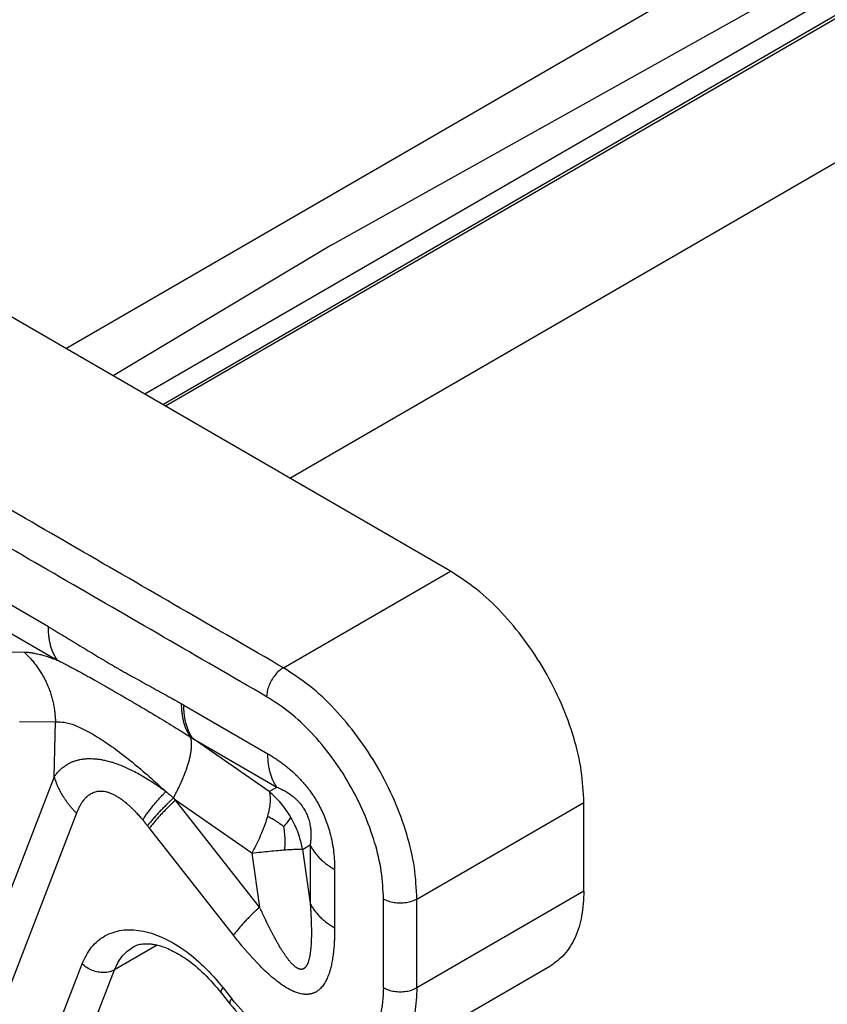
# Model space of a CAD drawing. Units: millimetres. Extents: x 0 to 297, y 0 to 210.
# Drawn here: x 14 to 17, y 33 to 37 of the extents above; entities that cross this region are included whole.
import ezdxf

# ---------------------------------------------------------------- set-up
doc = ezdxf.new("R2010")
doc.units = ezdxf.units.MM

msp = doc.modelspace()

# ---------------------------------------------------------------- linework, layer by layer
at = {"color": 2, "linetype": 'Continuous'}
for p, q in [((14.1407, 35.7234), (17.9186, 37.9099)), ((15.2669, 36.1623), (17.5868, 37.4589)), ((17.7747, 37.4396), (14.4751, 35.5299)), ((17.905, 37.4266), (14.5515, 35.4857)), ((17.9332, 37.4292), (14.5634, 35.4788)), ((15.0889, 35.1746), (18.3075, 37.0374)), ((15.769, 34.781), (12.1203, 36.8928)), ((15.2669, 36.1623), (14.3411, 35.6074)), ((14.0667, 34.5455), (12.4122, 35.5031)), ((12.4501, 35.362), (14.1046, 34.4044)), ((15.0618, 34.3718), (15.769, 34.781)), ((13.8122, 34.4394), (13.9637, 34.438)), ((14.6404, 34.2135), (14.9962, 34.0076)), ((13.9451, 34.1436), (14.0966, 34.1422)), ((14.0913, 33.9103), (14.0966, 34.1422)), ((15.0014, 33.8478), (14.6783, 34.0724)), ((14.6783, 34.0724), (15.0341, 33.8664)), ((14.0913, 33.9103), (13.597, 32.6301)), ((15.0014, 33.8478), (15.0341, 33.8664)), ((14.9612, 33.3587), (14.6053, 33.8118)), ((14.9285, 33.5872), (14.6053, 33.8118)), ((15.6275, 33.392), (16.3346, 33.8012)), ((16.3346, 33.4261), (16.3346, 33.8012)), ((14.1863, 33.7557), (13.692, 32.4754)), ((14.8503, 33.2393), (14.4945, 33.6923)), ((15.1428, 33.6029), (15.1755, 33.6215)), ((15.1755, 33.6215), (15.1755, 33.3744)), ((14.9285, 33.5872), (14.9612, 33.3587)), ((15.1428, 33.6029), (15.1755, 33.3744)), ((15.2791, 33.5177), (15.2791, 33.2706)), ((16.3346, 33.4261), (15.6275, 33.0169)), ((15.4861, 33.0169), (15.4861, 33.392)), ((15.6275, 33.0169), (15.6275, 33.392)), ((14.5279, 33.1975), (14.3469, 33.0927)), ((13.9454, 32.4335), (14.2098, 33.1182)), ((16.1903, 33.1068), (15.4832, 32.6975)), ((14.0825, 32.408), (14.3469, 33.0927)), ((14.7987, 32.9953), (14.8351, 32.949)), ((14.8067, 33.0161), (14.843, 32.9699))]:
    msp.add_line(p, q, dxfattribs=at)
for points in [[(15.0618, 34.3718), (14.7708, 34.5402), (14.1888, 34.8771), (13.3158, 35.3823), (12.4428, 35.8876), (11.8608, 36.2244), (11.5698, 36.3929)], [(14.9911, 34.2493), (14.7001, 34.4177), (14.1181, 34.7546), (13.2451, 35.2599), (12.3721, 35.7651), (11.7901, 36.102), (11.4991, 36.2704)]]:
    msp.add_open_spline(points, degree=3, dxfattribs=at)
for points, knots in [([(16.3346, 33.8012), (16.3323, 33.8459), (16.3276, 33.9389), (16.2935, 34.0792), (16.2416, 34.2213), (16.1714, 34.3599), (16.0864, 34.49), (15.9892, 34.6061), (15.8847, 34.7059), (15.8066, 34.7566), (15.769, 34.781)], [0, 0, 0, 0, 0.134008, 0.27865, 0.430948, 0.587252, 0.743595, 0.896003, 1.04082, 1.17505, 1.17505, 1.17505, 1.17505]), ([(14.1046, 34.4044), (14.1031, 34.4066), (14.1001, 34.411), (14.0959, 34.4181), (14.0919, 34.4254), (14.0882, 34.4331), (14.0848, 34.441), (14.0817, 34.4493), (14.0789, 34.4579), (14.0763, 34.4667), (14.074, 34.4758), (14.0721, 34.4852), (14.0704, 34.4948), (14.0691, 34.5046), (14.068, 34.5146), (14.0673, 34.5247), (14.0668, 34.5351), (14.0668, 34.542), (14.0667, 34.5455)], [0, 0, 0, 0, 0.0080157, 0.0161865, 0.0245193, 0.0330201, 0.0416933, 0.0505422, 0.0595685, 0.0687727, 0.0781539, 0.0877097, 0.0974367, 0.1073299, 0.1173834, 0.1275901, 0.1379419, 0.1484299, 0.1484299, 0.1484299, 0.1484299]), ([(14.0667, 34.5455), (14.0717, 34.5426), (14.0807, 34.5374), (14.0927, 34.5303), (14.1059, 34.5225), (14.1209, 34.5135), (14.1446, 34.4992), (14.1739, 34.4813), (14.2092, 34.4597), (14.2443, 34.4382), (14.2799, 34.4167), (14.3147, 34.3961), (14.3431, 34.3795), (14.3656, 34.3666), (14.3834, 34.3565), (14.4015, 34.3463), (14.4248, 34.3333), (14.4536, 34.3174), (14.4887, 34.2981), (14.524, 34.2788), (14.5536, 34.2625), (14.5773, 34.2493), (14.59, 34.2422), (14.5974, 34.2381), (14.5996, 34.2368), (14.6018, 34.2355), (14.6048, 34.2339), (14.6086, 34.2317), (14.6146, 34.2283), (14.622, 34.2241), (14.628, 34.2206), (14.631, 34.2189)], [0, 0, 0, 0, 0.0172914, 0.0310858, 0.0418647, 0.0633379, 0.0836195, 0.124734, 0.1665126, 0.2076558, 0.2483075, 0.2913147, 0.3290163, 0.3468904, 0.369083, 0.3904521, 0.4090604, 0.449242, 0.4891127, 0.529339, 0.5699185, 0.5903191, 0.6108045, 0.6134961, 0.6159384, 0.6185068, 0.6210814, 0.6262354, 0.6313988, 0.6417435, 0.6520956, 0.6520956, 0.6520956, 0.6520956]), ([(13.9637, 34.438), (13.9661, 34.4358), (13.971, 34.4313), (13.9782, 34.4243), (13.9852, 34.4171), (13.9921, 34.4097), (13.9989, 34.402), (14.0054, 34.3942), (14.0118, 34.3861), (14.018, 34.3778), (14.024, 34.3693), (14.0298, 34.3607), (14.0354, 34.3518), (14.0408, 34.3428), (14.046, 34.3337), (14.0509, 34.3243), (14.0556, 34.3149), (14.0601, 34.3053), (14.0643, 34.2955), (14.0683, 34.2857), (14.072, 34.2757), (14.0755, 34.2657), (14.0787, 34.2556), (14.0816, 34.2454), (14.0843, 34.2352), (14.0867, 34.2249), (14.0889, 34.2146), (14.0908, 34.2042), (14.0924, 34.1939), (14.0937, 34.1835), (14.0948, 34.1732), (14.0957, 34.1628), (14.0963, 34.1525), (14.0965, 34.1457), (14.0966, 34.1422)], [0, 0, 0, 0, 0.0099441, 0.0199543, 0.0300279, 0.0401621, 0.0503539, 0.0606002, 0.0708977, 0.0812431, 0.0916327, 0.102063, 0.1125302, 0.1230303, 0.1335595, 0.1441136, 0.1546884, 0.1652798, 0.1758834, 0.1864949, 0.1971099, 0.2077239, 0.2183326, 0.2289316, 0.2395163, 0.2500824, 0.2606256, 0.2711415, 0.2816259, 0.2920745, 0.3024833, 0.3128483, 0.3231655, 0.3334312, 0.3334312, 0.3334312, 0.3334312]), ([(13.9637, 34.438), (13.9681, 34.4379), (13.9778, 34.4376), (13.9923, 34.4359), (14.0085, 34.4332), (14.0253, 34.4296), (14.044, 34.4248), (14.0637, 34.4188), (14.0843, 34.4119), (14.0981, 34.4068), (14.1046, 34.4044)], [0, 0, 0, 0, 0.013385, 0.0288725, 0.0439229, 0.0627185, 0.0804164, 0.10166, 0.1245744, 0.1456066, 0.1456066, 0.1456066, 0.1456066]), ([(14.1046, 34.4044), (14.1108, 34.4013), (14.1213, 34.396), (14.1366, 34.3882), (14.1516, 34.3804), (14.173, 34.3691), (14.2009, 34.354), (14.2329, 34.3363), (14.2673, 34.3171), (14.2968, 34.3003), (14.3217, 34.286), (14.3385, 34.2764), (14.3556, 34.2665), (14.378, 34.2536), (14.4092, 34.2355), (14.4473, 34.2131), (14.4857, 34.1905), (14.5226, 34.1685), (14.5579, 34.1473), (14.5887, 34.1285), (14.6132, 34.1133), (14.6309, 34.1023), (14.6494, 34.0907), (14.6617, 34.0829), (14.6687, 34.0785)], [0, 0, 0, 0, 0.0206917, 0.0351061, 0.051723, 0.071323, 0.1077224, 0.1468879, 0.1808674, 0.2261199, 0.2487864, 0.2668675, 0.2840692, 0.3082274, 0.3443562, 0.3923672, 0.4408505, 0.477883, 0.5214415, 0.5643583, 0.5860973, 0.6078939, 0.626677, 0.6516187, 0.6516187, 0.6516187, 0.6516187]), ([(15.0618, 34.3718), (15.0556, 34.3675), (15.0424, 34.3587), (15.0258, 34.3404), (15.0113, 34.3193), (15.0002, 34.2962), (14.9927, 34.2727), (14.9917, 34.2569), (14.9911, 34.2493)], [0, 0, 0, 0, 0.0226654, 0.0474739, 0.0734344, 0.0993866, 0.1241711, 0.1468006, 0.1468006, 0.1468006, 0.1468006]), ([(15.6275, 33.392), (15.6252, 33.4367), (15.6205, 33.5296), (15.5863, 33.6699), (15.5345, 33.812), (15.4643, 33.9506), (15.3793, 34.0807), (15.2821, 34.1968), (15.1776, 34.2967), (15.0994, 34.3474), (15.0618, 34.3718)], [0, 0, 0, 0, 0.134008, 0.27865, 0.430948, 0.587252, 0.743595, 0.896003, 1.04082, 1.17505, 1.17505, 1.17505, 1.17505]), ([(15.4861, 33.392), (15.4841, 33.4311), (15.4799, 33.5124), (15.4501, 33.6352), (15.4047, 33.7595), (15.3433, 33.8808), (15.2689, 33.9946), (15.1839, 34.0962), (15.0924, 34.1836), (15.024, 34.228), (14.9911, 34.2493)], [0, 0, 0, 0, 0.117257, 0.243819, 0.377079, 0.513846, 0.650646, 0.784003, 0.910718, 1.028169, 1.028169, 1.028169, 1.028169]), ([(14.6687, 34.0785), (14.6672, 34.0807), (14.6642, 34.0851), (14.66, 34.0921), (14.6561, 34.0995), (14.6525, 34.1071), (14.6491, 34.1151), (14.646, 34.1233), (14.6432, 34.1318), (14.6406, 34.1406), (14.6384, 34.1497), (14.6364, 34.159), (14.6348, 34.1685), (14.6334, 34.1783), (14.6324, 34.1882), (14.6316, 34.1983), (14.6311, 34.2086), (14.6311, 34.2154), (14.631, 34.2189)], [0, 0, 0, 0, 0.007986, 0.0161254, 0.0244246, 0.0328892, 0.0415234, 0.0503301, 0.0593108, 0.0684658, 0.0777941, 0.0872934, 0.09696, 0.1067891, 0.116775, 0.1269107, 0.1371884, 0.1475991, 0.1475991, 0.1475991, 0.1475991]), ([(14.631, 34.2189), (14.6316, 34.2186), (14.6332, 34.2177), (14.6354, 34.2164), (14.6379, 34.215), (14.6395, 34.2141), (14.6404, 34.2135)], [0, 0, 0, 0, 0.00211373, 0.0053857, 0.00766304, 0.0107753, 0.0107753, 0.0107753, 0.0107753]), ([(14.6783, 34.0724), (14.6767, 34.0746), (14.6737, 34.079), (14.6695, 34.0861), (14.6656, 34.0934), (14.6619, 34.1011), (14.6585, 34.109), (14.6553, 34.1173), (14.6525, 34.1259), (14.6499, 34.1347), (14.6477, 34.1438), (14.6457, 34.1532), (14.6441, 34.1628), (14.6427, 34.1726), (14.6416, 34.1826), (14.6409, 34.1927), (14.6404, 34.2031), (14.6404, 34.21), (14.6404, 34.2135)], [0, 0, 0, 0, 0.0080157, 0.0161865, 0.0245193, 0.0330201, 0.0416933, 0.0505422, 0.0595685, 0.0687727, 0.0781539, 0.0877097, 0.0974367, 0.1073299, 0.1173834, 0.1275901, 0.1379419, 0.1484299, 0.1484299, 0.1484299, 0.1484299]), ([(14.0966, 34.1422), (14.1089, 34.1425), (14.1369, 34.1431), (14.1805, 34.1284), (14.2332, 34.1041), (14.29, 34.0699), (14.3554, 34.0245), (14.4228, 33.972), (14.4944, 33.9116), (14.5406, 33.8694), (14.5641, 33.848)], [0, 0, 0, 0, 0.0366547, 0.0835987, 0.1359232, 0.2109836, 0.2819153, 0.3749073, 0.4672785, 0.562712, 0.562712, 0.562712, 0.562712]), ([(14.5964, 33.8203), (14.5982, 33.8236), (14.6017, 33.8302), (14.6069, 33.8401), (14.612, 33.8501), (14.6169, 33.8601), (14.6217, 33.87), (14.6262, 33.8799), (14.6307, 33.8897), (14.6349, 33.8995), (14.639, 33.9092), (14.6428, 33.9188), (14.6465, 33.9283), (14.6499, 33.9376), (14.6531, 33.9468), (14.6561, 33.9559), (14.6589, 33.9647), (14.6614, 33.9734), (14.6637, 33.9819), (14.6657, 33.9902), (14.6675, 33.9982), (14.6691, 34.006), (14.6704, 34.0136), (14.6714, 34.0209), (14.6722, 34.028), (14.6728, 34.0347), (14.6731, 34.0412), (14.6732, 34.0474), (14.673, 34.0533), (14.6726, 34.0589), (14.672, 34.0643), (14.6711, 34.0693), (14.6701, 34.074), (14.6691, 34.077), (14.6687, 34.0785)], [0, 0, 0, 0, 0.011273, 0.0225068, 0.0336855, 0.0447932, 0.0558136, 0.0667306, 0.0775279, 0.0881897, 0.0987, 0.1090434, 0.1192048, 0.1291697, 0.1389242, 0.1484551, 0.1577498, 0.1667971, 0.1755862, 0.1841079, 0.1923538, 0.2003171, 0.2079919, 0.2153741, 0.2224609, 0.2292512, 0.2357456, 0.2419461, 0.247857, 0.2534841, 0.2588355, 0.2639211, 0.2687532, 0.2733461, 0.2733461, 0.2733461, 0.2733461]), ([(14.6687, 34.0785), (14.6688, 34.0784), (14.6693, 34.0781), (14.6703, 34.0774), (14.6717, 34.0765), (14.6735, 34.0754), (14.6758, 34.074), (14.6774, 34.0729), (14.6783, 34.0724)], [0, 0, 0, 0, 0.00053509, 0.0017311, 0.00348073, 0.00567666, 0.00814656, 0.01135547, 0.01135547, 0.01135547, 0.01135547]), ([(14.0913, 33.9103), (14.0937, 33.9135), (14.0983, 33.9197), (14.1046, 33.9272), (14.1096, 33.9327), (14.1132, 33.9363), (14.1159, 33.939), (14.118, 33.9409), (14.1199, 33.9428), (14.1257, 33.9479), (14.1352, 33.9553), (14.1487, 33.9639), (14.1614, 33.9704), (14.1738, 33.9756), (14.1865, 33.9798), (14.1998, 33.9831), (14.2111, 33.985), (14.2202, 33.9861), (14.2273, 33.9867), (14.2347, 33.9871), (14.2446, 33.9873), (14.258, 33.9869), (14.2744, 33.9854), (14.2916, 33.9828), (14.3064, 33.9798), (14.3195, 33.9766), (14.3314, 33.9733), (14.3528, 33.9667), (14.3821, 33.9556), (14.4155, 33.9403), (14.4445, 33.9253), (14.4691, 33.9113), (14.4879, 33.8999), (14.5014, 33.8913), (14.5099, 33.8858), (14.5188, 33.8799), (14.5309, 33.8717), (14.5464, 33.8608), (14.5582, 33.8523), (14.5641, 33.848)], [0, 0, 0, 0, 0.0120022, 0.0230935, 0.0292271, 0.0346464, 0.0382126, 0.0404441, 0.0433495, 0.0462602, 0.063598, 0.0795388, 0.0941602, 0.1063059, 0.1197687, 0.1344117, 0.1471399, 0.1543822, 0.1616346, 0.1686429, 0.1767286, 0.1913025, 0.2088261, 0.2259996, 0.2435062, 0.2541216, 0.2664907, 0.280589, 0.3210836, 0.360495, 0.3905795, 0.419061, 0.4453435, 0.4566776, 0.4670118, 0.4758298, 0.4887559, 0.5106683, 0.5326198, 0.5326198, 0.5326198, 0.5326198]), ([(15.0341, 33.8664), (15.0326, 33.8686), (15.0296, 33.8731), (15.0254, 33.8801), (15.0214, 33.8874), (15.0177, 33.8951), (15.0143, 33.9031), (15.0112, 33.9114), (15.0083, 33.9199), (15.0058, 33.9288), (15.0035, 33.9379), (15.0016, 33.9472), (14.9999, 33.9568), (14.9985, 33.9666), (14.9975, 33.9766), (14.9968, 33.9868), (14.9963, 33.9971), (14.9962, 34.0041), (14.9962, 34.0076)], [0, 0, 0, 0, 0.0080157, 0.0161865, 0.0245193, 0.0330201, 0.0416933, 0.0505422, 0.0595685, 0.0687727, 0.0781539, 0.0877097, 0.0974367, 0.1073299, 0.1173834, 0.1275901, 0.1379419, 0.1484299, 0.1484299, 0.1484299, 0.1484299]), ([(14.9962, 34.0076), (15.0014, 34.0045), (15.0117, 33.9983), (15.0244, 33.9903), (15.0346, 33.9835), (15.0427, 33.978), (15.0505, 33.9725), (15.0676, 33.9598), (15.0916, 33.9405), (15.1156, 33.9181), (15.1323, 33.9009), (15.1433, 33.8888), (15.1547, 33.8756), (15.1651, 33.8627), (15.1759, 33.8484), (15.1843, 33.8364), (15.1915, 33.8256), (15.1966, 33.8176), (15.2016, 33.8094), (15.2065, 33.8011), (15.2109, 33.7933), (15.2151, 33.7854), (15.2192, 33.7775), (15.2234, 33.7691), (15.2274, 33.7607), (15.2312, 33.7525), (15.2346, 33.7445), (15.241, 33.7292), (15.2497, 33.7055), (15.2603, 33.6704), (15.2691, 33.6319), (15.2751, 33.592), (15.2784, 33.5542), (15.2788, 33.5297), (15.2791, 33.5177)], [0, 0, 0, 0, 0.0179581, 0.0361077, 0.0453235, 0.0546711, 0.0653928, 0.0738718, 0.1185128, 0.1576834, 0.1724483, 0.1903151, 0.2067598, 0.2246775, 0.2399923, 0.2606009, 0.2685945, 0.2789695, 0.289125, 0.2974743, 0.3076796, 0.3159805, 0.3244076, 0.3343336, 0.3440741, 0.3524492, 0.3614219, 0.3702062, 0.4022129, 0.4370194, 0.4801242, 0.5204823, 0.5580016, 0.5940043, 0.5940043, 0.5940043, 0.5940043]), ([(14.0913, 33.9103), (14.0923, 33.9069), (14.0943, 33.9001), (14.0979, 33.89), (14.1017, 33.8799), (14.106, 33.8698), (14.1107, 33.8597), (14.1158, 33.8497), (14.1213, 33.8397), (14.1271, 33.8299), (14.1334, 33.8201), (14.14, 33.8104), (14.1469, 33.8009), (14.1542, 33.7915), (14.1617, 33.7822), (14.1696, 33.7732), (14.1778, 33.7643), (14.1835, 33.7585), (14.1863, 33.7557)], [0, 0, 0, 0, 0.0105559, 0.0212543, 0.0320931, 0.0430694, 0.0541796, 0.0654192, 0.0767828, 0.0882646, 0.0998577, 0.1115547, 0.1233474, 0.1352272, 0.1471849, 0.1592106, 0.1712942, 0.1834253, 0.1834253, 0.1834253, 0.1834253]), ([(15.0341, 33.8664), (15.0392, 33.8643), (15.0496, 33.8599), (15.0606, 33.8543), (15.0683, 33.8501), (15.0721, 33.848), (15.0762, 33.8455), (15.0815, 33.8423), (15.0879, 33.838), (15.0959, 33.8323), (15.104, 33.826), (15.1111, 33.8199), (15.1167, 33.8146), (15.121, 33.8104), (15.1251, 33.8061), (15.1302, 33.8005), (15.1354, 33.7942), (15.141, 33.7868), (15.1463, 33.7791), (15.1512, 33.771), (15.156, 33.7622), (15.1603, 33.7533), (15.1641, 33.7442), (15.169, 33.7307), (15.1738, 33.7131), (15.1767, 33.6951), (15.178, 33.6817), (15.1784, 33.674), (15.1786, 33.6678), (15.1786, 33.6635), (15.1786, 33.6593), (15.1784, 33.6506), (15.1776, 33.6379), (15.1762, 33.6268), (15.1755, 33.6215)], [0, 0, 0, 0, 0.0165627, 0.0337611, 0.0371944, 0.0425686, 0.0469123, 0.0515478, 0.0612761, 0.0700998, 0.0807241, 0.0923253, 0.0980817, 0.1039355, 0.1103769, 0.1158879, 0.1265117, 0.1349243, 0.1438255, 0.1544433, 0.1633407, 0.1739463, 0.1841027, 0.1929543, 0.2169337, 0.2387872, 0.2475057, 0.257173, 0.2619276, 0.2660683, 0.2700435, 0.2748037, 0.2919792, 0.3082445, 0.3082445, 0.3082445, 0.3082445]), ([(14.1863, 33.7557), (14.188, 33.7597), (14.1912, 33.7677), (14.1953, 33.7766), (14.1982, 33.7823), (14.1994, 33.7845), (14.2003, 33.7863), (14.2011, 33.7877), (14.2019, 33.7892), (14.2035, 33.7919), (14.2058, 33.7958), (14.21, 33.8023), (14.2155, 33.8102), (14.2222, 33.8182), (14.2287, 33.8248), (14.2342, 33.8297), (14.2402, 33.8343), (14.2473, 33.8389), (14.256, 33.8433), (14.2653, 33.8466), (14.2751, 33.8488), (14.2852, 33.8498), (14.2966, 33.8495), (14.3092, 33.8476), (14.3227, 33.8439), (14.3365, 33.8385), (14.3505, 33.8315), (14.3623, 33.8244), (14.3724, 33.8177), (14.3811, 33.8114), (14.3898, 33.8046), (14.3985, 33.7973), (14.4071, 33.7898), (14.4151, 33.7824), (14.4224, 33.7753), (14.4277, 33.77), (14.432, 33.7656), (14.435, 33.7625), (14.4381, 33.7592), (14.4445, 33.7524), (14.4541, 33.7417), (14.4623, 33.7322), (14.4664, 33.7274)], [0, 0, 0, 0, 0.0131181, 0.0260046, 0.0291704, 0.032309, 0.0335357, 0.035419, 0.0369702, 0.0385053, 0.0448946, 0.0506224, 0.061754, 0.073799, 0.0819813, 0.0892872, 0.0957642, 0.1048962, 0.1146209, 0.1249652, 0.1344146, 0.1445157, 0.1554224, 0.1686707, 0.1825866, 0.1973071, 0.2129294, 0.2295173, 0.2386499, 0.2493333, 0.2616243, 0.2719047, 0.2833413, 0.2959783, 0.3045852, 0.3138721, 0.3184101, 0.3229765, 0.3267279, 0.332192, 0.3509217, 0.3698363, 0.3698363, 0.3698363, 0.3698363]), ([(14.4664, 33.7274), (14.4678, 33.7296), (14.4706, 33.7341), (14.4751, 33.7408), (14.4799, 33.7477), (14.485, 33.7548), (14.4903, 33.762), (14.4959, 33.7694), (14.5018, 33.7769), (14.5078, 33.7845), (14.5142, 33.7922), (14.5207, 33.8), (14.5275, 33.8078), (14.5345, 33.8158), (14.5416, 33.8238), (14.549, 33.8318), (14.5565, 33.8399), (14.5616, 33.8453), (14.5641, 33.848)], [0, 0, 0, 0, 0.0078289, 0.0159559, 0.0243746, 0.0330771, 0.0420544, 0.0512968, 0.0607932, 0.070532, 0.0805004, 0.090685, 0.1010717, 0.1116457, 0.122392, 0.1332946, 0.1443376, 0.1555046, 0.1555046, 0.1555046, 0.1555046]), ([(14.5964, 33.8203), (14.5936, 33.8176), (14.5879, 33.8123), (14.5796, 33.8043), (14.5714, 33.7964), (14.5634, 33.7885), (14.5556, 33.7807), (14.5481, 33.773), (14.5407, 33.7654), (14.5336, 33.7578), (14.5268, 33.7504), (14.5202, 33.7431), (14.5138, 33.736), (14.5078, 33.7289), (14.502, 33.7221), (14.4966, 33.7154), (14.4914, 33.7089), (14.4881, 33.7046), (14.4865, 33.7025)], [0, 0, 0, 0, 0.0116745, 0.0232167, 0.0346078, 0.045829, 0.0568621, 0.0676893, 0.0782934, 0.0886579, 0.0987672, 0.1086064, 0.1181617, 0.1274204, 0.1363709, 0.1450027, 0.1533068, 0.1612753, 0.1612753, 0.1612753, 0.1612753]), ([(14.5641, 33.848), (14.5648, 33.8474), (14.5662, 33.8463), (14.5687, 33.8441), (14.5718, 33.8415), (14.5756, 33.8383), (14.5794, 33.835), (14.5831, 33.8318), (14.5866, 33.8288), (14.5899, 33.826), (14.5932, 33.8232), (14.5953, 33.8212), (14.5964, 33.8203)], [0, 0, 0, 0, 0.00266162, 0.00532359, 0.01005559, 0.01478892, 0.02001172, 0.02523608, 0.02955655, 0.03387516, 0.03819925, 0.04253729, 0.04253729, 0.04253729, 0.04253729]), ([(14.5964, 33.8203), (14.5966, 33.8201), (14.5969, 33.8198), (14.5978, 33.8189), (14.5991, 33.8177), (14.6004, 33.8164), (14.6013, 33.8156), (14.6022, 33.8148), (14.6035, 33.8135), (14.6047, 33.8123), (14.6053, 33.8118)], [0, 0, 0, 0, 0.00065991, 0.00131998, 0.00376923, 0.00621846, 0.00676627, 0.00731408, 0.00981387, 0.01231357, 0.01231357, 0.01231357, 0.01231357]), ([(15.0014, 33.8478), (15.0032, 33.8403), (15.0067, 33.8257), (15.006, 33.8008), (15.0023, 33.773), (14.9971, 33.7529), (14.9944, 33.7422)], [0, 0, 0, 0, 0.0229601, 0.0450701, 0.0739922, 0.1072052, 0.1072052, 0.1072052, 0.1072052]), ([(15.0939, 33.7379), (15.0871, 33.749), (15.0745, 33.7696), (15.0528, 33.7973), (15.0292, 33.8234), (15.0111, 33.8393), (15.0014, 33.8478)], [0, 0, 0, 0, 0.0389728, 0.0722276, 0.1054577, 0.1443351, 0.1443351, 0.1443351, 0.1443351]), ([(14.6053, 33.8118), (14.6024, 33.8091), (14.5967, 33.8037), (14.5883, 33.7956), (14.5801, 33.7876), (14.572, 33.7796), (14.5641, 33.7717), (14.5565, 33.7638), (14.5491, 33.7561), (14.5419, 33.7484), (14.535, 33.7409), (14.5284, 33.7335), (14.522, 33.7262), (14.5159, 33.7191), (14.5101, 33.7122), (14.5046, 33.7054), (14.4994, 33.6988), (14.4961, 33.6944), (14.4945, 33.6923)], [0, 0, 0, 0, 0.0118085, 0.0234849, 0.0350095, 0.0463633, 0.0575273, 0.0684832, 0.0792135, 0.0897009, 0.0999295, 0.109884, 0.1195501, 0.1289148, 0.1379661, 0.1466934, 0.1550872, 0.1631396, 0.1631396, 0.1631396, 0.1631396]), ([(14.9944, 33.7422), (14.9912, 33.7317), (14.9836, 33.7067), (14.9692, 33.6704), (14.9506, 33.6291), (14.9365, 33.6024), (14.9285, 33.5872)], [0, 0, 0, 0, 0.0328918, 0.0781274, 0.1170974, 0.1686927, 0.1686927, 0.1686927, 0.1686927]), ([(15.0628, 33.6994), (15.0559, 33.7045), (15.0425, 33.7147), (15.0198, 33.7292), (15.0034, 33.7376), (14.9944, 33.7422)], [0, 0, 0, 0, 0.02578337, 0.05052097, 0.0808508, 0.0808508, 0.0808508, 0.0808508]), ([(15.0628, 33.6994), (15.0696, 33.7062), (15.0813, 33.718), (15.0902, 33.732), (15.0939, 33.7379)], [0, 0, 0, 0, 0.02865148, 0.0496809, 0.0496809, 0.0496809, 0.0496809]), ([(15.1428, 33.6029), (15.1403, 33.6156), (15.1355, 33.6392), (15.1244, 33.6736), (15.1112, 33.7062), (15.0997, 33.7274), (15.0939, 33.7379)], [0, 0, 0, 0, 0.0388851, 0.0721202, 0.1082293, 0.1443526, 0.1443526, 0.1443526, 0.1443526]), ([(14.4664, 33.7274), (14.4668, 33.7269), (14.4676, 33.7259), (14.4692, 33.7239), (14.4712, 33.7216), (14.4735, 33.7188), (14.4759, 33.7158), (14.4782, 33.7129), (14.4804, 33.7102), (14.4824, 33.7076), (14.4845, 33.7051), (14.4858, 33.7034), (14.4865, 33.7025)], [0, 0, 0, 0, 0.00197767, 0.00395916, 0.00750588, 0.01106108, 0.01498599, 0.01892046, 0.02218377, 0.02545413, 0.028729, 0.03200581, 0.03200581, 0.03200581, 0.03200581]), ([(14.4865, 33.7025), (14.487, 33.7018), (14.4883, 33.7001), (14.4902, 33.6977), (14.4924, 33.695), (14.4937, 33.6933), (14.4945, 33.6923)], [0, 0, 0, 0, 0.00254038, 0.00647714, 0.00924895, 0.01295108, 0.01295108, 0.01295108, 0.01295108]), ([(15.0628, 33.6994), (15.0642, 33.6888), (15.0669, 33.6683), (15.0687, 33.6353), (15.0673, 33.613), (15.0666, 33.6008)], [0, 0, 0, 0, 0.03190526, 0.0622319, 0.09885423, 0.09885423, 0.09885423, 0.09885423]), ([(15.1755, 33.6215), (15.1767, 33.619), (15.179, 33.6142), (15.183, 33.607), (15.1874, 33.5999), (15.1922, 33.5928), (15.1975, 33.5859), (15.2031, 33.579), (15.2091, 33.5722), (15.2155, 33.5655), (15.2223, 33.559), (15.2294, 33.5526), (15.2369, 33.5464), (15.2447, 33.5403), (15.2528, 33.5343), (15.2613, 33.5286), (15.27, 33.523), (15.276, 33.5195), (15.2791, 33.5177)], [0, 0, 0, 0, 0.0080464, 0.0162478, 0.024611, 0.0331417, 0.0418445, 0.0507223, 0.0597769, 0.0690087, 0.0784167, 0.0879985, 0.0977504, 0.1076678, 0.1177444, 0.1279732, 0.1383462, 0.1488542, 0.1488542, 0.1488542, 0.1488542]), ([(14.9285, 33.5872), (14.9415, 33.5887), (14.9665, 33.5915), (15.0037, 33.5954), (15.0368, 33.5985), (15.0577, 33.6001), (15.0666, 33.6008)], [0, 0, 0, 0, 0.0392284, 0.0757307, 0.1121936, 0.1387773, 0.1387773, 0.1387773, 0.1387773]), ([(15.0666, 33.6008), (15.0759, 33.6015), (15.0916, 33.6025), (15.1135, 33.6034), (15.1296, 33.6038), (15.1393, 33.6031), (15.1428, 33.6029)], [0, 0, 0, 0, 0.02811124, 0.04722161, 0.06560746, 0.07635007, 0.07635007, 0.07635007, 0.07635007]), ([(16.3346, 33.4261), (16.333, 33.3907), (16.33, 33.3235), (16.3017, 33.2316), (16.257, 33.1551), (16.212, 33.1225), (16.1903, 33.1068)], [0, 0, 0, 0, 0.1060511, 0.2009187, 0.2862492, 0.3659458, 0.3659458, 0.3659458, 0.3659458]), ([(14.9612, 33.3587), (14.9583, 33.356), (14.9526, 33.3507), (14.9442, 33.3426), (14.9359, 33.3346), (14.9279, 33.3266), (14.92, 33.3187), (14.9124, 33.3108), (14.9049, 33.3031), (14.8978, 33.2954), (14.8909, 33.2879), (14.8842, 33.2805), (14.8778, 33.2732), (14.8717, 33.2661), (14.8659, 33.2592), (14.8605, 33.2524), (14.8553, 33.2458), (14.8519, 33.2414), (14.8503, 33.2393)], [0, 0, 0, 0, 0.0118085, 0.0234849, 0.0350095, 0.0463633, 0.0575273, 0.0684832, 0.0792135, 0.0897009, 0.0999295, 0.109884, 0.1195501, 0.1289148, 0.1379661, 0.1466934, 0.1550872, 0.1631396, 0.1631396, 0.1631396, 0.1631396]), ([(15.1755, 33.3744), (15.1756, 33.3727), (15.1759, 33.3691), (15.1763, 33.3636), (15.1767, 33.358), (15.177, 33.3521), (15.1774, 33.3461), (15.1778, 33.3399), (15.1781, 33.3336), (15.1784, 33.3289), (15.1785, 33.3258), (15.1786, 33.3242), (15.1787, 33.3224), (15.1788, 33.3203), (15.1789, 33.318), (15.179, 33.3155), (15.1791, 33.3129), (15.1792, 33.31), (15.1794, 33.3071), (15.1796, 33.3012), (15.1799, 33.2925), (15.1802, 33.2813), (15.1804, 33.2702), (15.1805, 33.2593), (15.1806, 33.2483), (15.1805, 33.2372), (15.1803, 33.2261), (15.1799, 33.2151), (15.1794, 33.2042), (15.1788, 33.1947), (15.1781, 33.1865), (15.1775, 33.1797), (15.1768, 33.173), (15.1759, 33.1664), (15.175, 33.1599), (15.174, 33.1536), (15.1728, 33.1475), (15.1716, 33.1416), (15.1702, 33.136), (15.1686, 33.1306), (15.1671, 33.1259), (15.1656, 33.1218), (15.1642, 33.1184), (15.1628, 33.1153), (15.1613, 33.1125), (15.1599, 33.1099), (15.1583, 33.1076), (15.1568, 33.1055), (15.1553, 33.1036), (15.1537, 33.102), (15.1521, 33.1004), (15.1506, 33.0992), (15.1491, 33.0982), (15.1479, 33.0975), (15.1468, 33.0969), (15.1456, 33.0964), (15.1443, 33.0959), (15.143, 33.0955), (15.1416, 33.0951), (15.1402, 33.0949), (15.1384, 33.0947), (15.1363, 33.0947), (15.134, 33.095), (15.1318, 33.0953), (15.1296, 33.0959), (15.1273, 33.0967), (15.1249, 33.0977), (15.1227, 33.0987), (15.1201, 33.1001), (15.1172, 33.1019), (15.114, 33.1042), (15.1108, 33.1066), (15.1076, 33.1093), (15.1045, 33.1121), (15.1014, 33.1151), (15.0984, 33.1182), (15.0953, 33.1215), (15.0921, 33.1251), (15.0889, 33.1289), (15.0856, 33.1329), (15.0822, 33.1373), (15.0787, 33.1418), (15.0751, 33.1466), (15.0715, 33.1517), (15.0678, 33.1571), (15.0641, 33.1627), (15.0602, 33.1685), (15.0563, 33.1747), (15.0523, 33.1811), (15.0482, 33.1878), (15.0441, 33.1947), (15.04, 33.2016), (15.0361, 33.2085), (15.0324, 33.2151), (15.0288, 33.2216), (15.0258, 33.2271), (15.0233, 33.2317), (15.0212, 33.2356), (15.0189, 33.2398), (15.0166, 33.2443), (15.0141, 33.249), (15.0116, 33.2539), (15.0089, 33.2591), (15.0061, 33.2646), (15.0034, 33.2699), (15.0009, 33.2749), (14.9987, 33.2794), (14.9965, 33.2838), (14.9945, 33.2879), (14.9931, 33.2907), (14.9924, 33.2922), (14.9922, 33.2926), (14.9918, 33.2933), (14.9914, 33.2942), (14.9909, 33.2953), (14.9903, 33.2966), (14.9896, 33.298), (14.9888, 33.2995), (14.988, 33.3012), (14.9866, 33.3042), (14.9845, 33.3084), (14.9793, 33.3195), (14.9714, 33.3363), (14.9646, 33.3512), (14.9612, 33.3587)], [0, 0, 0, 0, 0.0052512, 0.0107349, 0.0164282, 0.0223085, 0.028353, 0.034539, 0.0408439, 0.0472448, 0.0485996, 0.0502106, 0.0520629, 0.0541413, 0.0564308, 0.0589162, 0.0615825, 0.0644147, 0.0673975, 0.0705159, 0.0820423, 0.0934882, 0.1042499, 0.1151881, 0.1262427, 0.1373543, 0.1484635, 0.1595116, 0.1704405, 0.1811929, 0.1881149, 0.1949697, 0.201736, 0.2083929, 0.2149199, 0.2212972, 0.2275058, 0.2335275, 0.2393452, 0.2449433, 0.2503083, 0.2542529, 0.2579291, 0.2613525, 0.2645386, 0.2675033, 0.2702626, 0.2728324, 0.2752288, 0.2774677, 0.2797015, 0.2819019, 0.2834171, 0.2848305, 0.2861494, 0.2873395, 0.288735, 0.2903148, 0.2914749, 0.2928801, 0.2945122, 0.2969601, 0.299283, 0.301464, 0.303475, 0.3061042, 0.3086963, 0.3112315, 0.3136851, 0.3174746, 0.3213962, 0.3254382, 0.3295856, 0.3338208, 0.3381243, 0.3424751, 0.346851, 0.3516423, 0.3566628, 0.3619171, 0.3674097, 0.3731451, 0.3791273, 0.3853605, 0.3918485, 0.3985953, 0.4056047, 0.4128802, 0.4204256, 0.4282443, 0.4364468, 0.4445219, 0.4524212, 0.4600962, 0.4674979, 0.4745777, 0.4787929, 0.4832751, 0.4880264, 0.4930489, 0.4983448, 0.5039163, 0.5097654, 0.5158944, 0.5223056, 0.527593, 0.5326812, 0.5375495, 0.5421774, 0.5465443, 0.5467276, 0.5472123, 0.5479718, 0.5489794, 0.5502083, 0.5516318, 0.5532234, 0.5549563, 0.5568038, 0.5587391, 0.5648582, 0.5709927, 0.5955717, 0.6203257, 0.6203257, 0.6203257, 0.6203257]), ([(15.1755, 33.3744), (15.1767, 33.372), (15.179, 33.3671), (15.183, 33.3599), (15.1874, 33.3528), (15.1922, 33.3458), (15.1975, 33.3388), (15.2031, 33.3319), (15.2091, 33.3251), (15.2155, 33.3185), (15.2223, 33.312), (15.2294, 33.3056), (15.2369, 33.2993), (15.2447, 33.2932), (15.2528, 33.2873), (15.2613, 33.2815), (15.27, 33.2759), (15.276, 33.2724), (15.2791, 33.2706)], [0, 0, 0, 0, 0.0080464, 0.0162478, 0.024611, 0.0331417, 0.0418445, 0.0507223, 0.0597769, 0.0690087, 0.0784167, 0.0879985, 0.0977504, 0.1076678, 0.1177444, 0.1279732, 0.1383462, 0.1488542, 0.1488542, 0.1488542, 0.1488542]), ([(15.6275, 33.392), (15.6207, 33.3886), (15.6065, 33.3817), (15.5824, 33.3764), (15.5568, 33.3744), (15.5313, 33.3764), (15.5072, 33.3817), (15.4929, 33.3886), (15.4861, 33.392)], [0, 0, 0, 0, 0.0226612, 0.0474627, 0.0734197, 0.0993766, 0.1241781, 0.1468393, 0.1468393, 0.1468393, 0.1468393]), ([(15.2791, 33.2706), (15.279, 33.2626), (15.2788, 33.2467), (15.2784, 33.2294), (15.2778, 33.2173), (15.2774, 33.2094), (15.2768, 33.1991), (15.2759, 33.1877), (15.2745, 33.1728), (15.2723, 33.1537), (15.2688, 33.1307), (15.2642, 33.1081), (15.2595, 33.0905), (15.2553, 33.0771), (15.2516, 33.0669), (15.2475, 33.0569), (15.2429, 33.0472), (15.238, 33.0383), (15.2323, 33.0294), (15.2262, 33.0213), (15.2201, 33.0145), (15.2143, 33.009), (15.2085, 33.0043), (15.2023, 33.0002), (15.1969, 32.9973), (15.1926, 32.9953), (15.1891, 32.9939), (15.1854, 32.9926), (15.1815, 32.9914), (15.1776, 32.9905), (15.1735, 32.9898), (15.1696, 32.9892), (15.1653, 32.9889), (15.1613, 32.9887), (15.1572, 32.9887), (15.153, 32.9889), (15.1477, 32.9894), (15.1402, 32.9904), (15.1312, 32.9924), (15.122, 32.995), (15.1146, 32.9977), (15.109, 32.9999), (15.1045, 33.0018), (15.1004, 33.0036), (15.0868, 33.0101), (15.0643, 33.0231), (15.0339, 33.0451), (15.0076, 33.0671), (14.984, 33.0888), (14.9666, 33.1058), (14.9527, 33.1201), (14.9426, 33.1309), (14.9331, 33.1411), (14.9232, 33.152), (14.914, 33.1624), (14.9065, 33.171), (14.9005, 33.178), (14.8958, 33.1834), (14.8909, 33.1892), (14.8818, 33.2002), (14.8682, 33.2169), (14.8563, 33.2318), (14.8503, 33.2393)], [0, 0, 0, 0, 0.0239755, 0.0477361, 0.0520965, 0.0602982, 0.0713113, 0.0830159, 0.0946636, 0.1162653, 0.140595, 0.1645639, 0.1852909, 0.1951947, 0.2066872, 0.2177692, 0.2277205, 0.2387856, 0.2484209, 0.2594257, 0.2689349, 0.2758488, 0.2833927, 0.2913897, 0.2981591, 0.3015604, 0.3057146, 0.3093294, 0.3134687, 0.3179072, 0.3214253, 0.3259953, 0.3296191, 0.334296, 0.3380335, 0.3420429, 0.3466753, 0.3541809, 0.3645186, 0.374408, 0.3829451, 0.3881608, 0.3923466, 0.3975672, 0.4018192, 0.4374322, 0.4752322, 0.5142571, 0.5402818, 0.5714603, 0.5871105, 0.6001247, 0.6158126, 0.6287929, 0.6443162, 0.6574622, 0.6633686, 0.6717944, 0.6789572, 0.6861141, 0.7147249, 0.7434086, 0.7434086, 0.7434086, 0.7434086]), ([(14.2098, 33.1182), (14.2214, 33.1427), (14.2439, 33.1898), (14.3043, 33.2407), (14.3788, 33.2651), (14.4628, 33.2617), (14.5514, 33.2328), (14.6411, 33.1804), (14.7292, 33.1077), (14.7803, 33.0473), (14.8067, 33.0161)], [0, 0, 0, 0, 0.0807306, 0.1551005, 0.2296753, 0.3109354, 0.4028972, 0.506667, 0.6210993, 0.7435397, 0.7435397, 0.7435397, 0.7435397]), ([(14.3469, 33.0927), (14.3563, 33.1131), (14.3742, 33.1522), (14.4088, 33.1775), (14.4254, 33.1897)], [0, 0, 0, 0, 0.0658953, 0.1266101, 0.1266101, 0.1266101, 0.1266101]), ([(14.4254, 33.1897), (14.4283, 33.1913), (14.4342, 33.1944), (14.4439, 33.1981), (14.4548, 33.201), (14.4672, 33.203), (14.4813, 33.2037), (14.4971, 33.203), (14.5154, 33.2005), (14.5362, 33.1957), (14.5606, 33.1877), (14.5882, 33.1759), (14.6187, 33.1595), (14.6671, 33.1284), (14.7306, 33.0759), (14.7753, 33.023), (14.7987, 32.9953)], [0, 0, 0, 0, 0.0097666, 0.0202185, 0.0309286, 0.0434308, 0.0580121, 0.0731274, 0.090933, 0.1131618, 0.1373035, 0.1677769, 0.2031011, 0.2410349, 0.3401299, 0.4487228, 0.4487228, 0.4487228, 0.4487228]), ([(14.3469, 33.0927), (14.3402, 33.0896), (14.3262, 33.0831), (14.3022, 33.0804), (14.2771, 33.0824), (14.2522, 33.0898), (14.229, 33.1013), (14.2161, 33.1126), (14.2098, 33.1182)], [0, 0, 0, 0, 0.0221889, 0.0461018, 0.0713907, 0.097416, 0.123398, 0.1485649, 0.1485649, 0.1485649, 0.1485649]), ([(14.7987, 32.9953), (14.7986, 32.9979), (14.798, 33.0058), (14.8032, 33.012), (14.8067, 33.0161)], [0, 0, 0, 0, 0.00777967, 0.0230039, 0.0230039, 0.0230039, 0.0230039]), ([(15.4861, 33.0169), (15.4837, 32.9767), (15.4793, 32.9019), (15.436, 32.8029), (15.3634, 32.7349), (15.267, 32.7085), (15.1597, 32.7238), (15.0489, 32.7755), (14.9387, 32.8584), (14.8758, 32.9316), (14.843, 32.9699)], [0, 0, 0, 0, 0.1201096, 0.2234443, 0.3159216, 0.4088077, 0.5131374, 0.634412, 0.7724503, 0.9232512, 0.9232512, 0.9232512, 0.9232512]), ([(15.6275, 33.0169), (15.6259, 32.9814), (15.6229, 32.9142), (15.5946, 32.8223), (15.5499, 32.7458), (15.5049, 32.7132), (15.4832, 32.6975)], [0, 0, 0, 0, 0.1060511, 0.2009187, 0.2862492, 0.3659458, 0.3659458, 0.3659458, 0.3659458]), ([(15.4861, 33.0169), (15.4929, 33.0135), (15.5072, 33.0065), (15.5313, 33.0012), (15.5568, 32.9992), (15.5824, 33.0012), (15.6065, 33.0065), (15.6207, 33.0135), (15.6275, 33.0169)], [0, 0, 0, 0, 0.0226612, 0.0474627, 0.0734197, 0.0993766, 0.1241781, 0.1468393, 0.1468393, 0.1468393, 0.1468393]), ([(14.843, 32.9699), (14.8396, 32.9657), (14.8344, 32.9595), (14.8349, 32.9517), (14.8351, 32.949)], [0, 0, 0, 0, 0.01522424, 0.0230039, 0.0230039, 0.0230039, 0.0230039]), ([(14.8351, 32.949), (14.8656, 32.913), (14.925, 32.8429), (15.0232, 32.7622), (15.1192, 32.7047), (15.1936, 32.6756), (15.2507, 32.6621), (15.2878, 32.6569), (15.3251, 32.6553), (15.3603, 32.6572), (15.3941, 32.6627), (15.4262, 32.6714), (15.4557, 32.6826), (15.4745, 32.6928), (15.4832, 32.6975)], [0, 0, 0, 0, 0.1412485, 0.2754421, 0.379039, 0.4758581, 0.513525, 0.5548539, 0.5882263, 0.6252978, 0.6603624, 0.6908586, 0.7250248, 0.7547266, 0.7547266, 0.7547266, 0.7547266])]:
    msp.add_open_spline(points, degree=3, knots=knots, dxfattribs=at)

doc.saveas('drawing.dxf')
